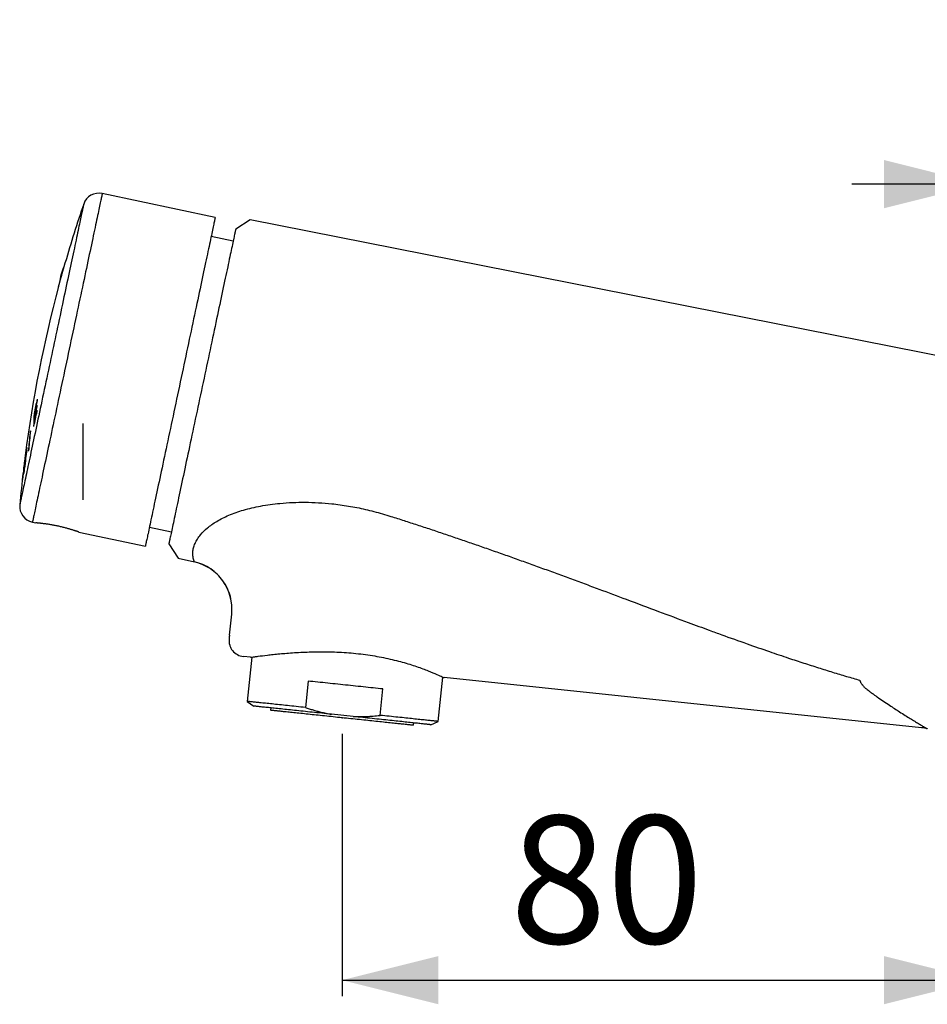
# Model space of a CAD drawing. Extents: x 142 to 329, y 238 to 361.
# Drawn here: x 142 to 255, y 238 to 361 of the extents above; entities that cross this region are included whole.
import ezdxf

# ---------------------------------------------------------------- set-up
doc = ezdxf.new("R2010")
doc.units = 0
doc.header["$PDSIZE"] = -1
doc.linetypes.add('SLD-CONTINUE', pattern=[0])
doc.layers.get('0').update_dxf_attribs({"linetype": 'CONTINUOUS'})
doc.layers.add('1', color=7, linetype='SLD-CONTINUE')
doc.styles.add('SLDTEXTSTYLE0', font='TXT', dxfattribs={"width": 0.605})
doc.dimstyles.new('SLDDIMSTYLE0', dxfattribs={"dimtxt": 15.409912, "dimasz": 12, "dimexe": 0, "dimexo": 0.0625, "dimgap": 3.852478, "dimtad": 1, "dimlfac": 2, "dimrnd": 1e-09, "dimzin": 12, "dimtxsty": 'SLDTEXTSTYLE0', "dimsah": 1, "dimcen": 0.09, "dimazin": 3, "dimtfac": 1, "dimtofl": 0, "dimtmove": 0, "dimatfit": 3, "dimtolj": 1, "dimtzin": 12})
doc.dimstyles.new('SLDDIMSTYLE1', dxfattribs={"dimtxt": 15.409912, "dimasz": 12, "dimexe": 0, "dimexo": 0.0625, "dimgap": 3.852478, "dimtad": 1, "dimlfac": 2, "dimrnd": 1e-09, "dimzin": 12, "dimtxsty": 'SLDTEXTSTYLE0', "dimsah": 1, "dimcen": 0.09, "dimazin": 3, "dimtfac": 1, "dimtmove": 0, "dimatfit": 3, "dimtolj": 1, "dimtzin": 12})

# ---------------------------------------------------------------- blocks, each defined once
blk = doc.blocks.new('_D')
at = {"color": 7, "linetype": 'SLD-CONTINUE'}
for p, q in [((182.22, 272.14), (182.22, 239.5)), ((261.66, 269.3), (261.66, 239.5)), ((182.22, 241.5), (261.66, 241.5))]:
    blk.add_line(p, q, dxfattribs=at)
for points in [[(182.22, 241.5), (194.22, 238.5), (194.22, 244.5)], [(261.66, 241.5), (249.66, 244.5), (249.66, 238.5)]]:
    blk.add_solid(points, dxfattribs=at)
at = {"color": 7, "linetype": 'SLD-CONTINUE', "insert": (203.12, 261.96, 0.1), "char_height": 15.875, "attachment_point": 1, "style": 'SLDTEXTSTYLE0'}
blk.add_mtext('80', dxfattribs=at)
blk = doc.blocks.new('_D_1')
at = {"color": 7, "linetype": 'SLD-CONTINUE'}
for p, q in [((261.66, 320.13), (261.66, 342.53)), ((277.66, 305.82), (277.66, 342.53)), ((261.66, 340.53), (245.66, 340.53)), ((261.66, 340.53), (277.66, 340.53)), ((277.66, 340.53), (329.31, 340.53))]:
    blk.add_line(p, q, dxfattribs=at)
for points in [[(261.66, 340.53), (249.66, 343.53), (249.66, 337.53)], [(277.66, 340.53), (289.66, 337.53), (289.66, 343.53)]]:
    blk.add_solid(points, dxfattribs=at)
at = {"color": 7, "linetype": 'SLD-CONTINUE', "insert": (291.68, 360.99, 0.13), "char_height": 15.875, "attachment_point": 1, "style": 'SLDTEXTSTYLE0'}
blk.add_mtext('15', dxfattribs=at)

msp = doc.modelspace()

# ---------------------------------------------------------------- linework, layer by layer
at = {"color": 7, "linetype": 'SLD-CONTINUE'}
for p, q in [((166.4342, 336.3777), (152.3826, 339.3644)), ((170.7908, 336.0873), (168.9859, 334.9152)), ((261.6643, 318.1254), (170.7908, 336.0873)), ((168.6741, 333.4479), (165.9353, 334.0301)), ((143.9506, 311.9819), (143.9005, 311.9925)), ((143.9655, 311.637), (143.9351, 311.6435)), ((143.9436, 310.9029), (143.91, 310.91)), ((143.4208, 309.5932), (143.3942, 309.5989)), ((143.0077, 307.6556), (142.9791, 307.6617)), ((142.7491, 306.4566), (142.7488, 306.4567)), ((142.8202, 306.2416), (142.7883, 306.2484)), ((142.858, 306.2631), (142.8308, 306.2689)), ((142.875, 306.4646), (142.8352, 306.4731)), ((142.8803, 306.6333), (142.8673, 306.6361)), ((142.8743, 306.5669), (142.8699, 306.5678)), ((142.9243, 307.2658), (142.8989, 307.2712)), ((142.9488, 307.1179), (142.935, 307.1209)), ((142.9833, 307.4066), (142.9605, 307.4115)), ((142.5751, 305.0161), (142.5733, 305.0165)), ((142.6728, 305.8405), (142.6719, 305.8406)), ((142.7277, 305.2241), (142.702, 305.2295)), ((142.7443, 305.3313), (142.7237, 305.3357)), ((142.824, 305.9469), (142.8075, 305.9504)), ((142.4392, 303.7918), (142.436, 303.7925)), ((142.5384, 304.6951), (142.5363, 304.6956)), ((142.5398, 304.7072), (142.5378, 304.7076)), ((142.6808, 304.9637), (142.6479, 304.9707)), ((143.6919, 298.4778), (144.1005, 298.391)), ((158.2425, 297.8386), (160.9813, 297.2565)), ((149.4782, 297.2479), (157.7435, 295.4911)), ((160.6695, 295.7893), (161.8416, 293.9844)), ((161.8416, 293.9844), (163.8532, 293.5266)), ((168.2151, 284.4377), (168.49, 287.0528)), ((168.49, 287.0528), (168.4896, 287.0489)), ((170.8401, 281.6692), (169.9453, 281.7633)), ((170.9932, 281.6908), (170.4144, 276.1837)), ((178.0001, 278.7046), (177.6552, 275.4227)), ((194.1835, 273.6855), (194.7636, 279.2055)), ((254.3412, 272.8929), (194.9075, 279.1397)), ((186.9427, 274.4465), (187.2876, 277.7284)), ((170.4144, 276.1837), (171.2234, 275.5959)), ((173.3457, 275.3728), (173.3143, 275.0745)), ((183.601, 274.295), (180.8923, 274.5797)), ((191.1163, 273.2034), (191.1476, 273.5018)), ((193.2699, 273.2787), (194.1835, 273.6855))]:
    msp.add_line(p, q, dxfattribs=at)
at = {"color": 8, "linetype": 'SLD-CONTINUE'}
for points in [[(152.3826, 339.3644), (152.3812, 339.3574), (152.3767, 339.3364), (152.3692, 339.3014), (152.3588, 339.2524), (152.3455, 339.1895), (152.3292, 339.1127), (152.3099, 339.0221), (152.2877, 338.9177), (152.2626, 338.7996), (152.2346, 338.6678), (152.2037, 338.5226), (152.17, 338.3638), (152.1334, 338.1918), (152.094, 338.0066), (152.0519, 337.8083), (152.007, 337.597), (151.9593, 337.3729), (151.909, 337.1362), (151.8561, 336.887), (151.8005, 336.6255), (151.7423, 336.3519), (151.6816, 336.0663), (151.6184, 335.769), (151.5528, 335.4601), (151.4847, 335.1399), (151.4143, 334.8085), (151.3415, 334.4663), (151.2665, 334.1134), (151.1893, 333.7502), (151.1099, 333.3767), (151.0284, 332.9934), (150.9449, 332.6004), (150.8594, 332.198), (150.7719, 331.7865), (150.6826, 331.3662), (150.5914, 330.9374), (150.4985, 330.5003), (150.4039, 330.0553), (150.3077, 329.6027), (150.21, 329.1428), (150.1107, 328.6758), (150.01, 328.2022), (149.908, 327.7222), (149.8047, 327.2362), (149.7002, 326.7444), (149.5945, 326.2473), (149.4878, 325.7452), (149.3801, 325.2384), (149.2714, 324.7273), (149.162, 324.2122), (149.0517, 323.6935), (148.9407, 323.1715), (148.8292, 322.6466), (148.7171, 322.1192), (148.6045, 321.5895), (148.4915, 321.058), (148.3782, 320.5251), (148.2647, 319.991), (148.151, 319.4563), (148.0373, 318.9211), (147.9235, 318.386), (147.8099, 317.8512), (147.6964, 317.3172), (147.5831, 316.7842), (147.4701, 316.2527), (147.3575, 315.7231), (147.2454, 315.1956), (147.1338, 314.6707), (147.0229, 314.1487), (146.9126, 313.63), (146.8031, 313.1149), (146.6945, 312.6038), (146.5868, 312.097), (146.4801, 311.5949), (146.3744, 311.0978), (146.2699, 310.6061), (146.1666, 310.1201), (146.0645, 309.6401), (145.9639, 309.1664), (145.8646, 308.6995), (145.7669, 308.2395), (145.6706, 307.7869), (145.5761, 307.3419), (145.4832, 306.9049), (145.392, 306.476), (145.3027, 306.0557), (145.2152, 305.6443), (145.1297, 305.2419), (145.0461, 304.8489), (144.9647, 304.4655), (144.8853, 304.0921), (144.8081, 303.7288), (144.7331, 303.3759), (144.6603, 303.0337), (144.5899, 302.7024), (144.5218, 302.3822), (144.4562, 302.0733), (144.393, 301.7759), (144.3323, 301.4904), (144.2741, 301.2167), (144.2185, 300.9552), (144.1655, 300.706), (144.1152, 300.4693), (144.0676, 300.2453), (144.0227, 300.034), (143.9806, 299.8357), (143.9412, 299.6504), (143.9046, 299.4784), (143.8709, 299.3197), (143.84, 299.1744), (143.812, 299.0427), (143.7869, 298.9246), (143.7647, 298.8202), (143.7454, 298.7295), (143.7291, 298.6527), (143.7157, 298.5898), (143.7053, 298.5409), (143.6979, 298.5059), (143.6934, 298.4848), (143.6919, 298.4778), (143.6919, 298.4778)], [(150.0743, 338.055), (150.073, 338.0485), (150.0689, 338.0293), (150.0621, 337.9973), (150.0525, 337.9524), (150.0403, 337.8948), (150.0253, 337.8245), (150.0077, 337.7415), (149.9874, 337.6459), (149.9644, 337.5377), (149.9387, 337.4171), (149.9104, 337.284), (149.8796, 337.1387), (149.8461, 336.9812), (149.81, 336.8115), (149.7714, 336.6299), (149.7303, 336.4364), (149.6867, 336.2313), (149.6406, 336.0145), (149.5921, 335.7863), (149.5412, 335.5468), (149.4879, 335.2962), (149.4323, 335.0347), (149.3745, 334.7624), (149.3143, 334.4796), (149.252, 334.1863), (149.1875, 333.8829), (149.1209, 333.5695), (149.0522, 333.2464), (148.9815, 332.9137), (148.9088, 332.5717), (148.8342, 332.2207), (148.7577, 331.8608), (148.6794, 331.4923), (148.5993, 331.1155), (148.5175, 330.7306), (148.434, 330.3379), (148.3489, 329.9377), (148.2623, 329.5302), (148.1742, 329.1157), (148.0847, 328.6945), (147.9938, 328.2669), (147.9016, 327.8331), (147.8082, 327.3936), (147.7136, 326.9485), (147.6178, 326.4982), (147.5211, 326.043), (147.4234, 325.5832), (147.3247, 325.1191), (147.2252, 324.651), (147.125, 324.1793), (147.024, 323.7043), (146.9224, 323.2263), (146.8202, 322.7456), (146.7175, 322.2626), (146.6144, 321.7775), (146.511, 321.2908), (146.4073, 320.8028), (146.3033, 320.3137), (146.1992, 319.824), (146.095, 319.334), (145.9909, 318.8439), (145.8868, 318.3542), (145.7828, 317.8651), (145.6791, 317.3771), (145.5756, 316.8904), (145.4725, 316.4054), (145.3699, 315.9223), (145.2677, 315.4416), (145.1661, 314.9636), (145.0651, 314.4886), (144.9649, 314.0169), (144.8654, 313.5489), (144.7667, 313.0848), (144.669, 312.625), (144.5722, 312.1697), (144.4765, 311.7194), (144.3819, 311.2744), (144.2885, 310.8348), (144.1963, 310.4011), (144.1054, 309.9735), (144.0159, 309.5523), (143.9278, 309.1378), (143.8412, 308.7303), (143.7561, 308.33), (143.6726, 307.9373), (143.5908, 307.5525), (143.5107, 307.1756), (143.4324, 306.8072), (143.3559, 306.4473), (143.2813, 306.0962), (143.2086, 305.7542), (143.1379, 305.4215), (143.0692, 305.0984), (143.0026, 304.785), (142.9381, 304.4816), (142.8757, 304.1884), (142.8156, 303.9055), (142.7577, 303.6332), (142.7022, 303.3717), (142.6489, 303.1211), (142.598, 302.8816), (142.5495, 302.6534), (142.5034, 302.4367), (142.4598, 302.2315), (142.4187, 302.038), (142.3801, 301.8564), (142.344, 301.6868), (142.3105, 301.5292), (142.2796, 301.3839), (142.2514, 301.2509), (142.2257, 301.1302), (142.2027, 301.0221), (142.1824, 300.9264), (142.1648, 300.8434), (142.1498, 300.7731), (142.1376, 300.7155), (142.128, 300.6707), (142.1212, 300.6386), (142.1171, 300.6194), (142.1158, 300.613)]]:
    msp.add_lwpolyline(points, dxfattribs=at)
at = {"color": 7, "linetype": 'SLD-CONTINUE'}
for points in [[(166.4342, 336.3777), (166.4327, 336.3706), (166.4283, 336.3496), (166.4208, 336.3146), (166.4104, 336.2657), (166.3971, 336.2028), (166.3807, 336.126), (166.3615, 336.0353), (166.3393, 335.9309), (166.3142, 335.8128), (166.2862, 335.6811), (166.2553, 335.5358), (166.2216, 335.3771), (166.185, 335.2051), (166.1456, 335.0198), (166.1035, 334.8215), (166.0586, 334.6102), (166.0109, 334.3862), (165.9606, 334.1495), (165.9077, 333.9003), (165.8521, 333.6388), (165.7939, 333.3651), (165.7332, 333.0795), (165.67, 332.7822), (165.6043, 332.4733), (165.5363, 332.1531), (165.4659, 331.8218), (165.3931, 331.4796), (165.3181, 331.1267), (165.2409, 330.7634), (165.1615, 330.39), (165.08, 330.0066), (164.9965, 329.6136), (164.911, 329.2112), (164.8235, 328.7997), (164.7342, 328.3794), (164.643, 327.9506), (164.5501, 327.5136), (164.4555, 327.0686), (164.3593, 326.616), (164.2616, 326.156), (164.1623, 325.6891), (164.0616, 325.2154), (163.9596, 324.7354), (163.8563, 324.2494), (163.7518, 323.7577), (163.6461, 323.2606), (163.5394, 322.7585), (163.4317, 322.2517), (163.323, 321.7406), (163.2135, 321.2255), (163.1033, 320.7068), (162.9923, 320.1848), (162.8808, 319.6599), (162.7687, 319.1324), (162.6561, 318.6028), (162.5431, 318.0713), (162.4298, 317.5383), (162.3163, 317.0043), (162.2026, 316.4695), (162.0889, 315.9344), (161.9751, 315.3992), (161.8615, 314.8644), (161.748, 314.3304), (161.6347, 313.7975), (161.5217, 313.266), (161.4091, 312.7363), (161.297, 312.2089), (161.1854, 311.684), (161.0745, 311.162), (160.9642, 310.6433), (160.8547, 310.1282), (160.7461, 309.617), (160.6384, 309.1103), (160.5317, 308.6081), (160.426, 308.1111), (160.3215, 307.6193), (160.2182, 307.1333), (160.1161, 306.6533), (160.0155, 306.1797), (159.9162, 305.7127), (159.8184, 305.2528), (159.7222, 304.8002), (159.6277, 304.3552), (159.5347, 303.9181), (159.4436, 303.4893), (159.3543, 303.069), (159.2668, 302.6575), (159.1813, 302.2551), (159.0977, 301.8621), (159.0163, 301.4788), (158.9369, 301.1053), (158.8597, 300.742), (158.7847, 300.3892), (158.7119, 300.047), (158.6415, 299.7156), (158.5734, 299.3954), (158.5078, 299.0865), (158.4446, 298.7892), (158.3839, 298.5036), (158.3257, 298.23), (158.2701, 297.9685), (158.2172, 297.7193), (158.1668, 297.4826), (158.1192, 297.2585), (158.0743, 297.0472), (158.0321, 296.8489), (157.9928, 296.6637), (157.9562, 296.4916), (157.9225, 296.3329), (157.8916, 296.1877), (157.8636, 296.0559), (157.8385, 295.9378), (157.8163, 295.8334), (157.797, 295.7428), (157.7807, 295.666), (157.7673, 295.6031), (157.7569, 295.5541), (157.7495, 295.5191), (157.745, 295.4981), (157.7435, 295.4911)], [(168.9859, 334.9152), (168.9845, 334.9085), (168.9802, 334.8884), (168.9731, 334.8549), (168.9632, 334.808), (168.9504, 334.7478), (168.9347, 334.6743), (168.9163, 334.5876), (168.8951, 334.4877), (168.871, 334.3746), (168.8442, 334.2486), (168.8147, 334.1096), (168.7824, 333.9577), (168.7474, 333.7931), (168.7097, 333.6158), (168.6694, 333.426), (168.6264, 333.2239), (168.5809, 333.0094), (168.5327, 332.7829), (168.482, 332.5445), (168.4288, 332.2942), (168.3732, 332.0324), (168.3151, 331.7591), (168.2546, 331.4746), (168.1918, 331.179), (168.1266, 330.8725), (168.0593, 330.5555), (167.9896, 330.228), (167.9179, 329.8903), (167.844, 329.5427), (167.768, 329.1853), (167.69, 328.8185), (167.6101, 328.4424), (167.5283, 328.0573), (167.4446, 327.6636), (167.3591, 327.2614), (167.2718, 326.851), (167.1829, 326.4328), (167.0924, 326.007), (167.0004, 325.5738), (166.9068, 325.1337), (166.8118, 324.6868), (166.7155, 324.2336), (166.6179, 323.7743), (166.519, 323.3092), (166.419, 322.8386), (166.3179, 322.3629), (166.2157, 321.8825), (166.1127, 321.3975), (166.0087, 320.9084), (165.9039, 320.4155), (165.7984, 319.9191), (165.6922, 319.4196), (165.5855, 318.9173), (165.4782, 318.4125), (165.3705, 317.9057), (165.2624, 317.3971), (165.154, 316.8871), (165.0453, 316.3761), (164.9365, 315.8643), (164.8277, 315.3522), (164.7188, 314.8401), (164.6101, 314.3284), (164.5014, 313.8173), (164.393, 313.3073), (164.2849, 312.7987), (164.1772, 312.2919), (164.0699, 311.7871), (163.9632, 311.2848), (163.857, 310.7853), (163.7515, 310.2889), (163.6467, 309.796), (163.5427, 309.3069), (163.4397, 308.822), (163.3375, 308.3415), (163.2364, 307.8658), (163.1364, 307.3952), (163.0375, 306.9301), (162.9399, 306.4708), (162.8436, 306.0176), (162.7486, 305.5707), (162.655, 305.1306), (162.563, 304.6975), (162.4725, 304.2716), (162.3836, 303.8534), (162.2963, 303.443), (162.2108, 303.0408), (162.1271, 302.6471), (162.0453, 302.262), (161.9654, 301.886), (161.8874, 301.5191), (161.8114, 301.1617), (161.7375, 300.8141), (161.6658, 300.4764), (161.5961, 300.1489), (161.5287, 299.8319), (161.4636, 299.5255), (161.4008, 299.2299), (161.3403, 298.9453), (161.2822, 298.6721), (161.2266, 298.4102), (161.1734, 298.16), (161.1227, 297.9215), (161.0745, 297.695), (161.029, 297.4806), (160.986, 297.2784), (160.9457, 297.0886), (160.908, 296.9114), (160.873, 296.7467), (160.8407, 296.5949), (160.8112, 296.4559), (160.7844, 296.3298), (160.7603, 296.2168), (160.7391, 296.1168), (160.7207, 296.0301), (160.705, 295.9566), (160.6922, 295.8964), (160.6823, 295.8496), (160.6752, 295.8161), (160.6709, 295.796), (160.6695, 295.7893)], [(187.2876, 277.7284), (186.9932, 277.7594), (186.6957, 277.7906), (186.3953, 277.8222), (186.0922, 277.8541), (185.7866, 277.8862), (185.4788, 277.9185), (185.1689, 277.9511), (184.8573, 277.9839), (184.544, 278.0168), (184.2294, 278.0499), (183.9137, 278.083), (183.597, 278.1163), (183.2797, 278.1497), (182.9619, 278.1831), (182.6439, 278.2165), (182.3259, 278.2499), (182.0081, 278.2833), (181.6907, 278.3167), (181.3741, 278.35), (181.0583, 278.3831), (180.7437, 278.4162), (180.4305, 278.4491), (180.1188, 278.4819), (179.809, 278.5145), (179.5011, 278.5468), (179.1956, 278.5789), (178.8925, 278.6108), (178.592, 278.6424), (178.2945, 278.6736), (178.0001, 278.7046)], [(177.6552, 275.4227), (177.3628, 275.4534), (177.074, 275.4837), (176.789, 275.5137), (176.5079, 275.5432), (176.2311, 275.5723), (175.9586, 275.601), (175.6907, 275.6291), (175.4276, 275.6568), (175.1694, 275.6839), (174.9164, 275.7105), (174.6688, 275.7365), (174.4266, 275.762), (174.1902, 275.7868), (173.9596, 275.8111), (173.735, 275.8347), (173.5166, 275.8576), (173.3045, 275.8799), (173.099, 275.9015), (172.9001, 275.9224), (172.708, 275.9426), (172.5228, 275.9621), (172.3447, 275.9808), (172.1738, 275.9988), (172.0102, 276.016), (171.854, 276.0324), (171.7054, 276.048), (171.5644, 276.0628), (171.4312, 276.0768), (171.3058, 276.09), (171.1884, 276.1023), (171.0791, 276.1138), (170.9778, 276.1245), (170.8847, 276.1343), (170.7998, 276.1432), (170.7233, 276.1512), (170.6551, 276.1584), (170.5954, 276.1647), (170.544, 276.1701), (170.5012, 276.1746), (170.4669, 276.1782), (170.4412, 276.1809), (170.424, 276.1827), (170.4155, 276.1836), (170.4144, 276.1837)], [(180.8923, 274.5797), (180.5883, 274.6116), (180.2856, 274.6434), (179.9845, 274.6751), (179.685, 274.7066), (179.3876, 274.7378), (179.0924, 274.7688), (178.7996, 274.7996), (178.5095, 274.8301), (178.2222, 274.8603), (177.9381, 274.8902), (177.6574, 274.9197), (177.3802, 274.9488), (177.1068, 274.9775), (176.8373, 275.0059), (176.5721, 275.0337), (176.3112, 275.0612), (176.0549, 275.0881), (175.8035, 275.1145), (175.557, 275.1404), (175.3157, 275.1658), (175.0798, 275.1906), (174.8495, 275.2148), (174.6248, 275.2384), (174.4061, 275.2614), (174.1935, 275.2837), (173.9871, 275.3054), (173.7871, 275.3265), (173.5936, 275.3468), (173.4069, 275.3664), (173.227, 275.3853), (173.0541, 275.4035), (172.8883, 275.4209), (172.7298, 275.4376), (172.5787, 275.4535), (172.435, 275.4686), (172.299, 275.4829), (172.1706, 275.4963), (172.0501, 275.509), (171.9374, 275.5209), (171.8328, 275.5319), (171.7362, 275.542), (171.6478, 275.5513), (171.5676, 275.5597), (171.4957, 275.5673), (171.432, 275.574), (171.3768, 275.5798), (171.33, 275.5847), (171.2917, 275.5887), (171.2618, 275.5919), (171.2405, 275.5941), (171.2277, 275.5955), (171.2234, 275.5959)], [(182.2153, 274.139), (181.9412, 274.1678), (181.6673, 274.1966), (181.394, 274.2253), (181.1215, 274.2539), (180.85, 274.2825), (180.5798, 274.3109), (180.3111, 274.3391), (180.0442, 274.3671), (179.7794, 274.395), (179.5169, 274.4226), (179.257, 274.4499), (178.9999, 274.4769), (178.7458, 274.5036), (178.495, 274.53), (178.2478, 274.556), (178.0043, 274.5816), (177.7648, 274.6067), (177.5295, 274.6315), (177.2987, 274.6557), (177.0726, 274.6795), (176.8513, 274.7027), (176.6351, 274.7255), (176.4242, 274.7476), (176.2188, 274.7692), (176.019, 274.7902), (175.8252, 274.8106), (175.6374, 274.8303), (175.4559, 274.8494), (175.2807, 274.8678), (175.1122, 274.8855), (174.9504, 274.9025), (174.7954, 274.9188), (174.6475, 274.9344), (174.5068, 274.9492), (174.3734, 274.9632), (174.2475, 274.9764), (174.1291, 274.9889), (174.0183, 275.0005), (173.9154, 275.0113), (173.8203, 275.0213), (173.7332, 275.0305), (173.6541, 275.0388), (173.5832, 275.0462), (173.5204, 275.0528), (173.4659, 275.0586), (173.4197, 275.0634), (173.3818, 275.0674), (173.3523, 275.0705), (173.3312, 275.0727), (173.3186, 275.074), (173.3143, 275.0745)], [(194.1835, 273.6855), (194.1824, 273.6856), (194.1738, 273.6865), (194.1566, 273.6883), (194.1309, 273.691), (194.0966, 273.6946), (194.0538, 273.6991), (194.0025, 273.7045), (193.9427, 273.7108), (193.8746, 273.7179), (193.798, 273.726), (193.7132, 273.7349), (193.6201, 273.7447), (193.5188, 273.7553), (193.4094, 273.7668), (193.292, 273.7792), (193.1666, 273.7923), (193.0334, 273.8063), (192.8925, 273.8211), (192.7438, 273.8368), (192.5877, 273.8532), (192.4241, 273.8704), (192.2532, 273.8883), (192.075, 273.9071), (191.8899, 273.9265), (191.6978, 273.9467), (191.4989, 273.9676), (191.2933, 273.9892), (191.0813, 274.0115), (190.8629, 274.0345), (190.6383, 274.0581), (190.4077, 274.0823), (190.1712, 274.1072), (189.9291, 274.1326), (189.6814, 274.1586), (189.4284, 274.1852), (189.1702, 274.2124), (188.9071, 274.24), (188.6392, 274.2682), (188.3668, 274.2968), (188.0899, 274.3259), (187.8089, 274.3555), (187.5238, 274.3854), (187.235, 274.4158), (186.9427, 274.4465)], [(191.1163, 273.2034), (191.1121, 273.2039), (191.0994, 273.2052), (191.0783, 273.2074), (191.0488, 273.2105), (191.0109, 273.2145), (190.9647, 273.2194), (190.9102, 273.2251), (190.8474, 273.2317), (190.7765, 273.2391), (190.6974, 273.2475), (190.6103, 273.2566), (190.5152, 273.2666), (190.4123, 273.2774), (190.3015, 273.2891), (190.1831, 273.3015), (190.0572, 273.3147), (189.9238, 273.3288), (189.7831, 273.3436), (189.6352, 273.3591), (189.4802, 273.3754), (189.3184, 273.3924), (189.1499, 273.4101), (188.9747, 273.4285), (188.7932, 273.4476), (188.6054, 273.4673), (188.4116, 273.4877), (188.2118, 273.5087), (188.0064, 273.5303), (187.7955, 273.5525), (187.5793, 273.5752), (187.358, 273.5984), (187.1319, 273.6222), (186.9011, 273.6465), (186.6658, 273.6712), (186.4263, 273.6964), (186.1828, 273.722), (185.9356, 273.7479), (185.6848, 273.7743), (185.4307, 273.801), (185.1736, 273.828), (184.9137, 273.8553), (184.6512, 273.8829), (184.3864, 273.9108), (184.1195, 273.9388), (183.8509, 273.9671), (183.5806, 273.9955), (183.3091, 274.024), (183.0366, 274.0526), (182.7633, 274.0814), (182.4894, 274.1101), (182.2153, 274.139)], [(193.2699, 273.2787), (193.2656, 273.2792), (193.2528, 273.2805), (193.2315, 273.2828), (193.2016, 273.2859), (193.1633, 273.2899), (193.1165, 273.2948), (193.0613, 273.3007), (192.9977, 273.3073), (192.9257, 273.3149), (192.8455, 273.3233), (192.7571, 273.3326), (192.6605, 273.3428), (192.5559, 273.3538), (192.4432, 273.3656), (192.3227, 273.3783), (192.1944, 273.3918), (192.0583, 273.4061), (191.9147, 273.4212), (191.7635, 273.4371), (191.605, 273.4537), (191.4392, 273.4711), (191.2663, 273.4893), (191.0864, 273.5082), (190.8997, 273.5278), (190.7062, 273.5482), (190.5062, 273.5692), (190.2998, 273.5909), (190.0872, 273.6132), (189.8685, 273.6362), (189.6439, 273.6598), (189.4135, 273.684), (189.1776, 273.7088), (188.9363, 273.7342), (188.6898, 273.7601), (188.4384, 273.7865), (188.1821, 273.8135), (187.9213, 273.8409), (187.656, 273.8688), (187.3866, 273.8971), (187.1131, 273.9258), (186.8359, 273.955), (186.5552, 273.9845), (186.2711, 274.0143), (185.9839, 274.0445), (185.6938, 274.075), (185.401, 274.1058), (185.1057, 274.1368), (184.8083, 274.1681), (184.5089, 274.1995), (184.2077, 274.2312), (183.905, 274.263), (183.601, 274.295)]]:
    msp.add_lwpolyline(points, dxfattribs=at)
for centre, radius, start, end in [((151.9668, 337.4081), 2, 78, 161.129813), ((301.4749, 286.307), 160, 161.129813, 163.862118), ((153.0512, 327.7099), 6, 154.260694, 174.702726), ((153.0512, 327.7099), 6, 154.280479, 174.648588), ((301.4749, 286.307), 160, 164.971334, 172.653052), ((256.5311, 288.8554), 114.9825, 167.478022, 168.391511), ((256.4931, 288.6723), 114.9543, 167.477503, 168.223885), ((190.5004, 311.1695), 46.2906, 176.760664, 176.993944), ((256.1054, 287.5202), 114.6076, 167.446005, 168.223973), ((256.513, 287.982), 115.0065, 167.524054, 168.222831), ((256.2175, 288.2351), 114.6966, 167.523094, 168.223759), ((188.8622, 311.1232), 44.6726, 177.573154, 177.814426), ((191.3326, 311.1931), 47.1109, 178.494014, 178.724763), ((256.1888, 287.3119), 114.6975, 167.446478, 168.391541), ((189.9581, 309.374), 46.1319, 176.746016, 178.735958), ((189.953, 309.709), 46.0586, 177.826803, 178.505729), ((189.7071, 309.7162), 45.8126, 176.975874, 177.588842), ((238.991, 299.6219), 96.1161, 174.041889, 175.417382), ((239.0432, 299.8667), 96.1158, 174.041885, 175.417381), ((204.0589, 296.7451), 62.0116, 167.805684, 168.036988), ((162.8998, 303.3676), 20.3783, 167.835507, 168.95631), ((208.5152, 293.4486), 66.7854, 167.813995, 168.028766), ((280.0347, 289.1417), 138.3732, 172.682881, 173.924204), ((301.4749, 286.307), 160, 172.790655, 173.282979), ((281.4998, 290.2114), 139.6468, 172.983003, 174.125152), ((280.8105, 290.4331), 138.9253, 173.116287, 173.463253), ((162.6802, 302.2215), 20.2953, 167.907764, 168.555734), ((142.8086, 306.7648), 0.0203, 172.826464, 179.138493), ((162.7378, 303.0648), 20.2539, 167.954615, 168.554523), ((142.5905, 305.0195), 0.0175, 173.594785, 190.004439), ((283.5209, 288.5766), 141.9031, 173.012025, 173.34716), ((281.9869, 290.2998), 140.1092, 173.598037, 173.989531), ((162.5766, 300.9376), 20.3328, 167.814212, 168.559375), ((162.8613, 301.8515), 20.5178, 167.870722, 168.55611), ((301.4749, 286.307), 160, 173.398287, 174.870187), ((281.9288, 288.7662), 140.2998, 173.480714, 173.851783), ((142.465, 303.8062), 0.0321, 205.282635, 215.085929), ((142.5516, 304.6997), 0.0159, 150.327348, 195.198808), ((162.5664, 300.607), 20.3567, 167.819514, 168.960097), ((144.1078, 300.4341), 2, 174.870187, 258), ((162.5224, 287.6761), 6, 354, 77.184643)]:
    msp.add_arc(centre, radius, start, end, dxfattribs=at)
msp.add_ellipse((182.1384, 282.9743), major_axis=(8.4274, 80.1811), ratio=0.17364818, start_param=1.57079633, end_param=1.57676251, dxfattribs=at)
for points, knots in [([(146.9475, 327.7953), (146.9476, 327.7954), (146.9476, 327.7955), (146.9511, 327.8082), (146.9576, 327.8314), (146.967, 327.8651), (146.9791, 327.9086), (146.9941, 327.9624), (147.0118, 328.0257), (147.0318, 328.0975), (147.0541, 328.1775), (147.0789, 328.2662), (147.1057, 328.3623), (147.134, 328.464), (147.164, 328.5715), (147.1957, 328.6851), (147.2286, 328.8031), (147.2621, 328.9234), (147.2964, 329.0462), (147.3315, 329.172), (147.3668, 329.2985), (147.4017, 329.4238), (147.4364, 329.5481), (147.4709, 329.6718), (147.5046, 329.7927), (147.537, 329.9088), (147.5682, 330.0206), (147.5982, 330.1282), (147.6265, 330.2298), (147.6527, 330.3237), (147.6769, 330.4104), (147.699, 330.4899), (147.7188, 330.5607), (147.7358, 330.6218), (147.7503, 330.6736), (147.7621, 330.7159), (147.7711, 330.7481), (147.7769, 330.7691), (147.7799, 330.7797), (147.7797, 330.7791), (147.7796, 330.7789)], [0, 0, 0, 0, 0.01863883, 0.04587032, 0.07310176, 0.09956436, 0.126027, 0.15325848, 0.18048968, 0.20695228, 0.23341481, 0.26064613, 0.287878, 0.31434057, 0.34080339, 0.3680347, 0.3952658, 0.42172857, 0.44819205, 0.47542309, 0.50265458, 0.52911715, 0.55558012, 0.58281142, 0.61004321, 0.63650601, 0.66296861, 0.69019984, 0.71743168, 0.7438938, 0.77035666, 0.79758821, 0.82481967, 0.85128231, 0.87774506, 0.90497639, 0.93220798, 0.95867061, 0.98513326, 1, 1, 1, 1]), ([(142.9711, 307.2988), (142.9757, 307.3388), (142.9849, 307.4188), (142.9962, 307.5261), (143.0049, 307.6172), (143.0107, 307.69), (143.0132, 307.7398), (143.0125, 307.7684), (143.0081, 307.7714), (143.0006, 307.7519), (142.9907, 307.714), (142.9829, 307.6792), (142.9791, 307.6617)], [0, 0, 0, 0, 0.09495751, 0.18971419, 0.28501223, 0.38028498, 0.47157407, 0.56293582, 0.66852035, 0.77439782, 0.88711573, 1, 1, 1, 1]), ([(142.7488, 306.4567), (142.7357, 306.3531), (142.716, 306.1975), (142.6907, 305.9934), (142.6782, 305.8916), (142.6719, 305.8406)], [0, 0, 0, 0, 0.4995629, 0.74976258, 1, 1, 1, 1]), ([(142.8015, 306.1627), (142.8051, 306.1791), (142.8123, 306.2119), (142.8212, 306.2473), (142.8279, 306.2675), (142.8318, 306.271), (142.8332, 306.2577), (142.8329, 306.2337), (142.8309, 306.1975), (142.8274, 306.1511), (142.8223, 306.0947), (142.8158, 306.028), (142.8104, 305.9775), (142.8075, 305.9504)], [0, 0, 0, 0, 0.14052048, 0.28081833, 0.37993573, 0.47866422, 0.55114182, 0.62356603, 0.69601037, 0.76843464, 0.8417847, 0.91518123, 1, 1, 1, 1]), ([(142.8673, 306.6361), (142.8642, 306.6187), (142.8579, 306.584), (142.8472, 306.53), (142.84, 306.4959), (142.8352, 306.4731)], [0, 0, 0, 0, 0.25058631, 0.50108051, 1, 1, 1, 1]), ([(142.8405, 306.0925), (142.8449, 306.1344), (142.8538, 306.2182), (142.8643, 306.3259), (142.8716, 306.4124), (142.8761, 306.4788), (142.8781, 306.5275), (142.8777, 306.5585), (142.8757, 306.5695), (142.8738, 306.5687), (142.8735, 306.5685)], [0, 0, 0, 0, 0.1552224, 0.30997448, 0.44148743, 0.57296227, 0.70424539, 0.83557938, 0.9698468, 1, 1, 1, 1]), ([(142.935, 307.1209), (142.9314, 307.0912), (142.9243, 307.0321), (142.9139, 306.9495), (142.9044, 306.8783), (142.8962, 306.8194), (142.8881, 306.7649), (142.8806, 306.7157), (142.8737, 306.6734), (142.8694, 306.6485), (142.8673, 306.6361)], [0, 0, 0, 0, 0.17074597, 0.34035427, 0.45197932, 0.56340456, 0.67486594, 0.78637, 0.89305822, 1, 1, 1, 1]), ([(142.8699, 306.5678), (142.8738, 306.5917), (142.8814, 306.6395), (142.8933, 306.717), (142.9067, 306.8069), (142.9213, 306.9107), (142.9369, 307.0254), (142.9519, 307.1413), (142.9632, 307.2324), (142.9693, 307.2839), (142.9711, 307.2988)], [0, 0, 0, 0, 0.11888, 0.23787081, 0.35621072, 0.50216601, 0.64819488, 0.79420419, 0.94016068, 1, 1, 1, 1]), ([(142.9298, 307.2916), (142.9332, 307.3074), (142.9401, 307.339), (142.9488, 307.3762), (142.9559, 307.4032), (142.9601, 307.4136), (142.9619, 307.4094), (142.9621, 307.3953), (142.9607, 307.3701), (142.958, 307.3363), (142.954, 307.294), (142.9489, 307.2439), (142.9425, 307.1857), (142.9375, 307.1425), (142.935, 307.1209)], [0, 0, 0, 0, 0.14123704, 0.28240742, 0.38058934, 0.47839028, 0.54096435, 0.60342136, 0.665968, 0.72853765, 0.79243316, 0.85640121, 0.92810032, 1, 1, 1, 1]), ([(142.6679, 304.9021), (142.6722, 304.9224), (142.6809, 304.9632), (142.6951, 305.0353), (142.7099, 305.1163), (142.7251, 305.2067), (142.7395, 305.2978), (142.754, 305.3961), (142.7695, 305.5077), (142.7865, 305.6371), (142.803, 305.7681), (142.8172, 305.8866), (142.8292, 305.9912), (142.8367, 306.0587), (142.8405, 306.0925)], [0, 0, 0, 0, 0.10421344, 0.20845487, 0.31228687, 0.39579522, 0.47921379, 0.54891443, 0.61863506, 0.70884496, 0.79917938, 0.86594177, 0.93302616, 1, 1, 1, 1]), ([(142.7237, 305.3357), (142.7217, 305.3251), (142.7177, 305.3041), (142.7105, 305.2692), (142.7054, 305.2454), (142.702, 305.2295)], [0, 0, 0, 0, 0.25026611, 0.500575, 1, 1, 1, 1]), ([(142.8075, 305.9504), (142.8034, 305.914), (142.7953, 305.8415), (142.7831, 305.7393), (142.7719, 305.6514), (142.7621, 305.5783), (142.7524, 305.5103), (142.7426, 305.4455), (142.7329, 305.387), (142.7268, 305.3528), (142.7237, 305.3357)], [0, 0, 0, 0, 0.15778519, 0.31474814, 0.42013065, 0.52550991, 0.63138224, 0.73727472, 0.86847895, 1, 1, 1, 1]), ([(163.8539, 293.5296), (163.8535, 293.5321), (163.8527, 293.5373), (163.8453, 293.5542), (163.834, 293.58), (163.8187, 293.6172), (163.7997, 293.6674), (163.7777, 293.7326), (163.7528, 293.8151), (163.7261, 293.9171), (163.6904, 294.0665), (163.6581, 294.2682), (163.646, 294.5224), (163.656, 294.7801), (163.686, 295.0322), (163.7562, 295.3699), (163.9079, 295.809), (164.1974, 296.3644), (164.669, 297.0198), (165.4284, 297.7743), (166.6156, 298.6123), (168.1329, 299.3785), (169.9852, 300.0319), (172.1312, 300.5313), (174.7072, 300.8789), (177.6774, 301.0097), (180.1874, 300.8651), (181.9777, 300.6492), (183.022, 300.4909), (184.0711, 300.2996), (185.1252, 300.0751), (186.184, 299.8169), (187.2483, 299.5273), (187.9546, 299.3087), (188.31, 299.1986)], [0, 0, 0, 0, 0.008413436, 0.017674588, 0.027785428, 0.038747448, 0.050561791, 0.063229344, 0.076750797, 0.091126691, 0.106357445, 0.131748469, 0.154944898, 0.175953818, 0.194784559, 0.211449891, 0.246932135, 0.279940838, 0.310726973, 0.359115085, 0.407092361, 0.459571679, 0.514820249, 0.574196993, 0.638800263, 0.720920472, 0.806036307, 0.832946681, 0.860070105, 0.887439284, 0.915086178, 0.943041922, 0.971336762, 1, 1, 1, 1]), ([(188.31, 299.1986), (188.8502, 299.0261), (189.9363, 298.679), (191.5709, 298.1466), (193.2207, 297.6021), (194.8854, 297.045), (196.5652, 296.4756), (198.26, 295.894), (199.9699, 295.3005), (201.6949, 294.6953), (203.4351, 294.0786), (205.1905, 293.4505), (206.9613, 292.8115), (208.7474, 292.1617), (210.5489, 291.5014), (212.3658, 290.831), (214.7137, 289.9598), (217.7961, 288.8059), (221.4953, 287.4154), (224.9383, 286.1319), (227.5558, 285.1685), (229.9917, 284.2806), (232.481, 283.3913), (235.257, 282.4225), (237.6077, 281.625), (239.6413, 280.9561), (241.4652, 280.3722), (243.2363, 279.8214), (244.954, 279.3015), (246.0844, 278.9728), (246.6397, 278.8113)], [0, 0, 0, 0, 0.02740672, 0.05510983, 0.08311019, 0.11140869, 0.14000617, 0.16890345, 0.19810136, 0.22760068, 0.25740222, 0.28750673, 0.31791497, 0.3486277, 0.37964564, 0.41096951, 0.44260004, 0.50121786, 0.57088263, 0.63481167, 0.68009301, 0.706723, 0.76112114, 0.80885051, 0.8499128, 0.88193491, 0.91295082, 0.94296417, 0.97197904, 1, 1, 1, 1]), ([(149.4782, 297.2479), (149.4765, 297.2486), (149.473, 297.2498), (149.445, 297.2597), (149.3996, 297.2756), (149.3358, 297.2979), (149.2552, 297.3256), (149.1581, 297.3586), (149.0437, 297.3967), (148.9134, 297.4394), (148.7693, 297.4854), (148.6115, 297.5346), (148.4391, 297.5867), (148.2547, 297.6407), (148.0613, 297.6954), (147.8586, 297.7506), (147.646, 297.8061), (147.4272, 297.8607), (147.2062, 297.9133), (146.9824, 297.964), (146.7548, 298.0129), (146.5276, 298.059), (146.3046, 298.1017), (146.0853, 298.1412), (145.8687, 298.1779), (145.6583, 298.2113), (145.4576, 298.2411), (145.2658, 298.2677), (145.0829, 298.2914), (144.9119, 298.3121), (144.7554, 298.3298), (144.6128, 298.3449), (144.4847, 298.3577), (144.3735, 298.3681), (144.281, 298.3763), (144.2063, 298.3827), (144.1497, 298.3874), (144.1141, 298.3902), (144.0979, 298.3915), (144.1, 298.3913), (144.1006, 298.3913)], [0, 0, 0, 0, 0.02630569, 0.05261145, 0.07968525, 0.10675917, 0.13306356, 0.15936774, 0.18642832, 0.21348899, 0.23993388, 0.26637868, 0.29358552, 0.32079246, 0.34732948, 0.37386655, 0.40118339, 0.42850001, 0.45488148, 0.48126369, 0.50842128, 0.53557976, 0.56180075, 0.58802132, 0.61499922, 0.6419776, 0.66828328, 0.69458842, 0.72164621, 0.74870375, 0.77520663, 0.8017094, 0.82898125, 0.85625287, 0.88275961, 0.90926635, 0.93655462, 0.96384275, 0.99015514, 1, 1, 1, 1]), ([(168.49, 287.0528), (168.5658, 287.7746), (168.5093, 288.5102), (168.1385, 289.9136), (167.8244, 290.5811), (166.9795, 291.7616), (166.4488, 292.2741), (165.2398, 293.0778), (164.5617, 293.3686), (163.8539, 293.5296)], [0, 0, 0, 0, 0.25, 0.25, 0.5, 0.5, 0.75, 0.75, 1, 1, 1, 1]), ([(168.1651, 283.9593), (168.1514, 283.8281), (168.1509, 283.6976), (168.1749, 283.4384), (168.1999, 283.3083), (168.2745, 283.0572), (168.3236, 282.9367), (168.4451, 282.7056), (168.5183, 282.5946), (168.7645, 282.2908), (168.9706, 282.1195), (169.4278, 281.8709), (169.6865, 281.7905), (169.9453, 281.7633)], [0, 0, 0, 0, 0.125, 0.125, 0.25, 0.25, 0.375, 0.375, 0.5, 0.5, 0.75, 0.75, 1, 1, 1, 1]), ([(170.8401, 281.6692), (170.8401, 281.6692), (170.9211, 281.6808), (171.1586, 281.7139), (171.2573, 281.7275), (171.4943, 281.7597), (171.6331, 281.7783), (172.0996, 281.8392), (172.4795, 281.8871), (173.1512, 281.965), (173.3937, 281.992), (173.9061, 282.0463), (174.1755, 282.0734), (175.0225, 282.1531), (175.6382, 282.204), (176.641, 282.2685), (176.9854, 282.2878), (177.6874, 282.3202), (178.046, 282.3333), (178.7782, 282.3522), (179.1519, 282.3578), (179.9148, 282.3601), (180.3062, 282.3566), (181.4813, 282.3303), (182.2687, 282.292), (183.4554, 282.1981), (183.852, 282.1607), (184.647, 282.0729), (185.0392, 282.023), (186.1961, 281.857), (186.9432, 281.724), (188.028, 281.4944), (188.3835, 281.4129), (189.0668, 281.2446), (189.3968, 281.1576), (190.0344, 280.9792), (190.342, 280.8879), (190.9349, 280.703), (191.2215, 280.6088), (192.0334, 280.3309), (192.5137, 280.1509), (193.3579, 279.818), (193.7235, 279.6643), (194.3064, 279.4123), (194.5282, 279.3124), (194.7544, 279.2098), (194.812, 279.1834), (194.8884, 279.1485), (194.9075, 279.1397), (194.9075, 279.1397)], [0, 0, 0, 0, 0.0625, 0.0625, 0.09375, 0.09375, 0.125, 0.125, 0.1875, 0.1875, 0.21875, 0.21875, 0.25, 0.25, 0.3125, 0.3125, 0.34375, 0.34375, 0.375, 0.375, 0.40625, 0.40625, 0.4375, 0.4375, 0.5, 0.5, 0.53125, 0.53125, 0.5625, 0.5625, 0.625, 0.625, 0.65625, 0.65625, 0.6875, 0.6875, 0.71875, 0.71875, 0.75, 0.75, 0.8125, 0.8125, 0.875, 0.875, 0.9375, 0.9375, 0.96875, 0.96875, 1, 1, 1, 1]), ([(246.6397, 278.8113), (246.6505, 278.7757), (246.6722, 278.7043), (246.7179, 278.5974), (246.7735, 278.4903), (246.8399, 278.3828), (246.9168, 278.275), (247.0043, 278.1668), (247.1024, 278.0583), (247.2109, 277.9493), (247.3303, 277.84), (247.4496, 277.7378), (247.6056, 277.6176), (247.8246, 277.4525), (248.1308, 277.2273), (248.4747, 276.9795), (249.224, 276.4482), (250.2715, 275.7332), (251.4323, 274.9813), (252.2879, 274.4411), (252.9226, 274.0474), (253.4714, 273.7124), (253.8776, 273.4677), (254.1689, 273.2932), (254.3749, 273.1704), (254.5536, 273.0643), (254.705, 272.9749), (254.829, 272.9021), (254.9256, 272.8456), (254.9942, 272.8057), (255.0373, 272.7809), (255.0426, 272.7778), (255.0453, 272.7762)], [0, 0, 0, 0, 0.01045449, 0.02101384, 0.03171251, 0.04258358, 0.05365863, 0.06496749, 0.0765382, 0.08839695, 0.10056804, 0.11307396, 0.12321328, 0.14279687, 0.17182811, 0.20466307, 0.23409105, 0.37101219, 0.485801, 0.55608697, 0.62163135, 0.68261714, 0.73927207, 0.77114377, 0.8020931, 0.83219482, 0.86153022, 0.89018714, 0.91825976, 0.94584832, 0.97305838, 1, 1, 1, 1]), ([(177.6552, 275.4227), (177.8128, 275.3702), (178.1282, 275.2653), (178.6053, 275.1199), (179.0854, 274.9838), (179.6259, 274.844), (180.2274, 274.7044), (180.6706, 274.6213), (180.8923, 274.5797)], [0, 0, 0, 0, 0.14886871, 0.29773573, 0.44686406, 0.59599083, 0.79788534, 1, 1, 1, 1]), ([(183.601, 274.295), (183.7864, 274.2902), (184.1572, 274.2807), (184.7137, 274.2859), (185.3641, 274.3081), (186.1079, 274.3561), (186.6644, 274.4164), (186.9427, 274.4465)], [0, 0, 0, 0, 0.16616022, 0.33235271, 0.49851885, 0.74925363, 1, 1, 1, 1])]:
    msp.add_open_spline(points, degree=3, knots=knots, dxfattribs=at)
msp.add_open_spline([(255.0453, 272.7762), (254.8133, 272.829), (254.5778, 272.8681), (254.3412, 272.8929)], degree=3, dxfattribs=at)
at = {"layer": '1'}
msp.add_line((149.9668, 310.7715), (149.9668, 301.268), dxfattribs=at)
msp.add_point((182.2153, 274.139), dxfattribs=at)

# ---------------------------------------------------------------- dimensions: what is measured, and where the dimension line sits
at = {"color": 7, "linetype": 'SLD-CONTINUE'}
for base, p1, p2, dimstyle, picture, middle in [((277.6643, 340.5275), (261.6643, 318.1254), (277.6643, 303.819), 'SLDDIMSTYLE1', '_D_1', (310.495, 340.5275)), ((261.6643, 241.4963), (182.2153, 274.139), (261.6643, 271.2957), 'SLDDIMSTYLE0', '_D', (221.9398, 241.4963))]:
    dim = msp.add_linear_dim(base=base, p1=p1, p2=p2, dimstyle=dimstyle, dxfattribs=at)
    dim.commit()
    dim.dimension.update_dxf_attribs({"geometry": picture, "text_midpoint": middle, "dimtype": 160})

doc.saveas('drawing.dxf')
